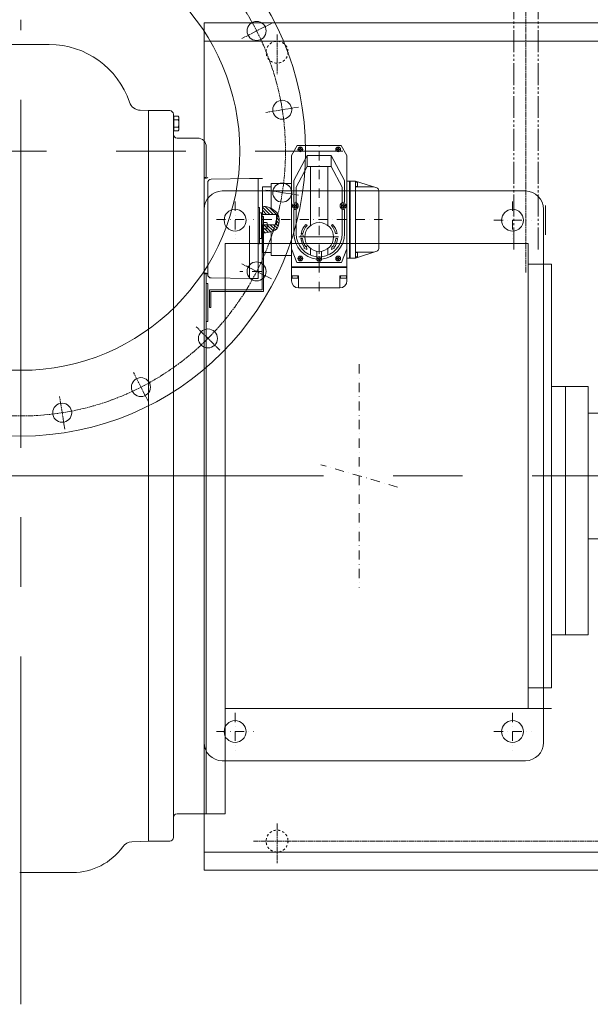
# Model space of a CAD drawing. Units: inches. Extents: x 0 to 26418, y 0 to 20128.
# Drawn here: x 11771 to 12553, y 7885 to 9233 of the extents above; entities that cross this region are included whole.
import ezdxf

# ---------------------------------------------------------------- set-up
doc = ezdxf.new("R2010")
doc.units = ezdxf.units.IN
doc.header["$MEASUREMENT"] = 0
for name, pattern in [('CENTER', [50.8, 31.75, -6.35, 6.35, -6.35]), ('CHAIN', [0.7087, 0.4724, -0.0591, 0.1181, -0.0591]), ('DASHDOT', [25.4, 12.7, -6.35, 0, -6.35]), ('EB_DASH', [6, 3, -3]), ('EB_DASHDOTDOT', [45, 30, -3, 3, -3, 3, -3])]:
    doc.linetypes.add(name, pattern=pattern)
for name, color, linetype, lineweight in [('CAXA1', 5, 'CENTER', 5), ('CAXA细实线层', 7, 'Continuous', 5), ('CAXA虚线层', 96, 'EB_DASH', 5), ('EB0_1', 7, 'Continuous', 5), ('细实线层', 7, 'Continuous', 5)]:
    doc.layers.add(name, color=color, linetype=linetype, lineweight=lineweight)

msp = doc.modelspace()

# ---------------------------------------------------------------- hatches: boundary and pattern name
at = {"lineweight": 5, "ltscale": 2}
h = msp.add_hatch(dxfattribs=at)
h.set_pattern_fill('ANSI31', angle=90, style=0)
h.set_pattern_definition([(135, (-173626.2287, 76611.9584), (-2.24506403, -2.24506403), [])])
edge = h.paths.add_edge_path()
edge.add_line((12103.95, 8966.5), (12103.95, 8977.12))
edge.add_spline(control_points=[(12103.95, 8977.12), (12107.78, 8979.08), (12124.14, 8972.46), (12126.85, 8962.77), (12126.93, 8959.5)], knot_values=[3.6308957, 3.6308957, 3.6308957, 3.6308957, 20.6769473, 29.3984587, 29.3984587, 29.3984587, 29.3984587], degree=3, periodic=0)
edge.add_line((12126.93, 8959.5), (12122.95, 8959.5))
edge.add_line((12122.95, 8959.5), (12122.95, 8966.5))
edge.add_line((12122.95, 8966.5), (12103.95, 8966.5))
edge = h.paths.add_edge_path()
edge.add_line((12115.95, 8952.5), (12122.95, 8952.5))
edge.add_line((12122.95, 8952.5), (12122.95, 8959.5))
edge.add_line((12122.95, 8959.5), (12126.93, 8959.5))
edge.add_spline(control_points=[(12126.93, 8959.5), (12127, 8956.92), (12126.03, 8951.45), (12123.21, 8943.71), (12109.35, 8941.56), (12103.95, 8940.95)], knot_values=[29.3984587, 29.3984587, 29.3984587, 29.3984587, 36.2964937, 44.020634, 53.7417348, 53.7417348, 53.7417348, 53.7417348], degree=3, periodic=0)
edge.add_line((12103.95, 8940.95), (12103.95, 8951.96))
edge.add_line((12103.95, 8951.96), (12103.95, 8952.5))
edge.add_line((12103.95, 8952.5), (12115.95, 8952.5))
edge.add_line((12115.95, 8952.5), (12115.95, 8952.5))

# ---------------------------------------------------------------- linework, layer by layer
at = {"color": 7, "linetype": 'CHAIN', "lineweight": 5, "ltscale": 15}
for p, q in [((12464.78, 8887.14), (12464.78, 9288.63)), ((12116.16, 9228), (12075.72, 9207.39)), ((12123.95, 9212.73), (12123.95, 9158.51)), ((12153.4, 9113.38), (12108.58, 9106.28)), ((12153.4, 8992.87), (12108.58, 8999.97)), ((12116.16, 8878.25), (12075.72, 8898.85)), ((12045.32, 8780.75), (12013.23, 8812.84)), ((11947.82, 8709.92), (11927.22, 8750.35)), ((11833.21, 8672.68), (11826.11, 8717.5)), ((12123.95, 8132.73), (12123.95, 8078.51)), ((12091.6, 8108.63), (14446.44, 8108.62))]:
    msp.add_line(p, q, dxfattribs=at)
at = {"color": 7, "linetype": 'Continuous', "lineweight": 5}
for p, q in [((12643.02, 9228.63), (12023.95, 9228.63)), ((12023.95, 9228.63), (12023.95, 8068.63)), ((14523.95, 9203.63), (12023.95, 9203.63)), ((14523.95, 8093.63), (12023.95, 8093.63)), ((14523.95, 8068.63), (12023.95, 8068.63))]:
    msp.add_line(p, q, dxfattribs=at)
at = {"color": 7, "lineweight": 5}
for p, q in [((11976.95, 9108.62), (11947.95, 9108.62)), ((11947.95, 9108.62), (11947.95, 9097.12)), ((11947.95, 8108.62), (11947.95, 9108.62)), ((11981.95, 9076.12), (11981.95, 9103.62)), ((11981.95, 9103.62), (11981.95, 8113.62)), ((11981.95, 9099.36), (11982.55, 9099.36)), ((11981.95, 9099.36), (11981.95, 9082.89)), ((11982.55, 9101.05), (11988.68, 9101.05)), ((11982.55, 9101.05), (11982.55, 9081.2)), ((11988.68, 9101.05), (11989.45, 9099.72)), ((11989.45, 9099.72), (11989.45, 9082.53)), ((11982.55, 9096.09), (11988.68, 9096.09)), ((11982.55, 9086.16), (11988.68, 9086.16)), ((11981.95, 9082.89), (11982.55, 9082.89)), ((11982.55, 9081.2), (11988.68, 9081.2)), ((11988.68, 9081.2), (11989.45, 9082.53)), ((12014.95, 9071.12), (11986.95, 9071.12)), ((12026.95, 9059.12), (12026.95, 9016.12)), ((12143.65, 9047.15), (12151.65, 9060.85)), ((12211.65, 9060.85), (12151.65, 9060.85)), ((12219.65, 9047.15), (12211.65, 9060.85)), ((12143.65, 8929.2), (12143.65, 9047.15)), ((12165.15, 9047.35), (12147.05, 9012.85)), ((12153.75, 9056.05), (12155.25, 9056.05)), ((12153.75, 9056.05), (12153.75, 9055.05)), ((12155.25, 9055.05), (12153.75, 9055.05)), ((12155.25, 9056.05), (12155.25, 9057.55)), ((12155.25, 9057.55), (12156.25, 9057.55)), ((12155.25, 9053.55), (12155.25, 9055.05)), ((12156.25, 9053.55), (12155.25, 9053.55)), ((12156.25, 9057.55), (12156.25, 9056.05)), ((12156.25, 9056.05), (12157.75, 9056.05)), ((12157.75, 9055.05), (12156.25, 9055.05)), ((12156.25, 9055.05), (12156.25, 9053.55)), ((12157.75, 9056.05), (12157.75, 9055.05)), ((12198.15, 9047.35), (12165.15, 9047.35)), ((12165.15, 9032.35), (12165.15, 9047.35)), ((12198.15, 9032.35), (12198.15, 9047.35)), ((12198.15, 9047.35), (12216.25, 9012.85)), ((12205.55, 9055.05), (12205.55, 9056.05)), ((12205.55, 9056.05), (12207.05, 9056.05)), ((12207.05, 9055.05), (12205.55, 9055.05)), ((12207.05, 9056.05), (12207.05, 9057.55)), ((12207.05, 9057.55), (12208.05, 9057.55)), ((12207.05, 9053.55), (12207.05, 9055.05)), ((12208.05, 9053.55), (12207.05, 9053.55)), ((12207.55, 9053.55), (12208.05, 9053.55)), ((12208.05, 9057.55), (12208.05, 9056.05)), ((12208.05, 9056.05), (12209.55, 9056.05)), ((12209.55, 9055.05), (12208.05, 9055.05)), ((12208.05, 9055.05), (12208.05, 9053.55)), ((12209.55, 9055.55), (12209.55, 9056.05)), ((12209.55, 9056.05), (12209.55, 9055.05)), ((12219.65, 9012.15), (12219.65, 9047.15)), ((12165.15, 9032.35), (12150.2, 9003.85)), ((12198.15, 9032.35), (12165.15, 9032.35)), ((12169.65, 8951.28), (12169.65, 9032.35)), ((12193.65, 8951.28), (12193.65, 9032.35)), ((12198.15, 9032.35), (12213.1, 9003.85)), ((12103.95, 8966.5), (12103.95, 9004.5)), ((12103.95, 9004.5), (12115.95, 9004.5)), ((12115.95, 9008.75), (12143.65, 9008.75)), ((12115.95, 8974.7), (12115.95, 9008.75)), ((12147.05, 8983.07), (12147.05, 9012.85)), ((12216.25, 8983.07), (12216.25, 9012.85)), ((12219.65, 9012.15), (12231.25, 9012.15)), ((12219.65, 8906.85), (12219.65, 9012.15)), ((12223.25, 8906.85), (12223.25, 9012.15)), ((12224.25, 8906.85), (12224.25, 9012.15)), ((12231.25, 8906.85), (12231.25, 9012.15)), ((12260.36, 9002.89), (12231.25, 9012.15)), ((12231.25, 9010.64), (12234.25, 9010.64)), ((12231.25, 9004.75), (12234.25, 9004.75)), ((12231.25, 9004.15), (12256.39, 9004.15)), ((12234.25, 9010.64), (12234.25, 9004.75)), ((12048.95, 8998.62), (12463.95, 8998.62)), ((12150.2, 9003.85), (12150.2, 8982.62)), ((12213.1, 9003.85), (12213.1, 8982.62)), ((12263.15, 8919.93), (12263.15, 8999.08)), ((12145.95, 8978.65), (12147.45, 8978.65)), ((12145.95, 8978.65), (12145.95, 8977.65)), ((12147.45, 8977.65), (12145.95, 8977.65)), ((12147.45, 8978.65), (12147.45, 8980.15)), ((12147.45, 8980.15), (12148.45, 8980.15)), ((12147.45, 8976.15), (12147.45, 8977.65)), ((12148.45, 8980.15), (12148.45, 8978.65)), ((12148.45, 8978.65), (12149.95, 8978.65)), ((12149.95, 8977.65), (12148.45, 8977.65)), ((12148.45, 8977.65), (12148.45, 8976.15)), ((12149.95, 8978.65), (12149.95, 8977.65)), ((12213.35, 8978.65), (12214.85, 8978.65)), ((12213.35, 8978.65), (12213.35, 8977.65)), ((12214.85, 8977.65), (12213.35, 8977.65)), ((12214.85, 8978.65), (12214.85, 8980.15)), ((12214.85, 8980.15), (12215.85, 8980.15)), ((12214.85, 8976.15), (12214.85, 8977.65)), ((12215.85, 8980.15), (12215.85, 8978.65)), ((12215.85, 8978.65), (12217.35, 8978.65)), ((12217.35, 8977.65), (12215.85, 8977.65)), ((12215.85, 8977.65), (12215.85, 8976.15)), ((12217.35, 8978.65), (12217.35, 8977.65)), ((12023.95, 8973.62), (12023.95, 8243.62)), ((12122.95, 8966.5), (12103.95, 8966.5)), ((12122.95, 8952.5), (12122.95, 8966.5)), ((12147.05, 8939.95), (12147.05, 8973.23)), ((12148.45, 8976.15), (12147.45, 8976.15)), ((12150.2, 8973.69), (12150.2, 8939.95)), ((12213.1, 8973.69), (12213.1, 8939.95)), ((12215.85, 8976.15), (12214.85, 8976.15)), ((12216.25, 8939.95), (12216.25, 8973.23)), ((12488.95, 8973.62), (12488.95, 8243.62)), ((12122.95, 8952.5), (12103.95, 8952.5)), ((12103.95, 8951.96), (12103.95, 8914.5)), ((12117.95, 8952.49), (12117.95, 8952.5)), ((12163.35, 8952.72), (12164.99, 8951.31)), ((12199.95, 8952.72), (12198.31, 8951.31)), ((12115.95, 8943.06), (12115.95, 8910.25)), ((12157.12, 8940.62), (12159.33, 8940.62)), ((12206.17, 8940.62), (12203.97, 8940.62)), ((12052.95, 8926.84), (12467.95, 8926.84)), ((12052.95, 8926.84), (12052.95, 8146.12)), ((12143.65, 8875.55), (12143.65, 8929.2)), ((12208.15, 8935.65), (12153.76, 8935.65)), ((12156.7, 8933.8), (12158.86, 8933.8)), ((12206.6, 8933.8), (12204.44, 8933.8)), ((12467.95, 8926.84), (12467.95, 8290.39)), ((12103.95, 8914.5), (12115.95, 8914.5)), ((12115.95, 8910.25), (12143.65, 8910.25)), ((12143.65, 8919.35), (12151.15, 8900.85)), ((12161.41, 8920.94), (12160.51, 8920.28)), ((12160.51, 8920.28), (12164.82, 8918.62)), ((12163.16, 8922.21), (12164.06, 8922.88)), ((12164.06, 8922.88), (12164.82, 8918.62)), ((12169.65, 8910.88), (12169.65, 8920.03)), ((12178.35, 8905.51), (12178.35, 8916.23)), ((12184.95, 8905.51), (12184.95, 8916.23)), ((12193.65, 8910.88), (12193.65, 8920.03)), ((12199.24, 8922.88), (12198.47, 8918.62)), ((12202.79, 8920.28), (12198.47, 8918.62)), ((12200.14, 8922.21), (12199.24, 8922.88)), ((12201.89, 8920.94), (12202.79, 8920.28)), ((12219.65, 8919.35), (12212.15, 8900.85)), ((12260.36, 8916.12), (12231.25, 8906.85)), ((12231.25, 8914.85), (12256.39, 8914.85)), ((12231.25, 8914.25), (12234.25, 8914.25)), ((12234.25, 8908.37), (12234.25, 8914.25)), ((12212.15, 8900.85), (12151.15, 8900.85)), ((12153.75, 8906.65), (12155.25, 8906.65)), ((12153.75, 8906.65), (12153.75, 8905.65)), ((12155.25, 8905.65), (12153.75, 8905.65)), ((12155.25, 8906.65), (12155.25, 8908.15)), ((12155.25, 8908.15), (12156.25, 8908.15)), ((12155.25, 8904.15), (12155.25, 8905.65)), ((12156.25, 8904.15), (12155.25, 8904.15)), ((12156.25, 8908.15), (12156.25, 8906.65)), ((12156.25, 8906.65), (12157.75, 8906.65)), ((12157.75, 8905.65), (12156.25, 8905.65)), ((12156.25, 8905.65), (12156.25, 8904.15)), ((12157.75, 8906.65), (12157.75, 8905.65)), ((12179.65, 8906.1), (12181.15, 8906.1)), ((12179.65, 8906.1), (12179.65, 8905.1)), ((12181.15, 8905.1), (12179.65, 8905.1)), ((12181.15, 8906.1), (12181.15, 8907.6)), ((12181.15, 8907.6), (12182.15, 8907.6)), ((12181.15, 8903.6), (12181.15, 8905.1)), ((12182.15, 8903.6), (12181.15, 8903.6)), ((12182.15, 8907.6), (12182.15, 8906.1)), ((12182.15, 8906.1), (12183.65, 8906.1)), ((12183.65, 8905.1), (12182.15, 8905.1)), ((12182.15, 8905.1), (12182.15, 8903.6)), ((12183.65, 8906.1), (12183.65, 8905.1)), ((12205.55, 8906.65), (12207.05, 8906.65)), ((12205.55, 8906.65), (12205.55, 8905.65)), ((12207.05, 8905.65), (12205.55, 8905.65)), ((12207.05, 8906.65), (12207.05, 8908.15)), ((12207.05, 8908.15), (12208.05, 8908.15)), ((12207.05, 8904.15), (12207.05, 8905.65)), ((12208.05, 8904.15), (12207.05, 8904.15)), ((12208.05, 8908.15), (12208.05, 8906.65)), ((12208.05, 8906.65), (12209.55, 8906.65)), ((12209.55, 8905.65), (12208.05, 8905.65)), ((12208.05, 8905.65), (12208.05, 8904.15)), ((12209.55, 8906.65), (12209.55, 8905.65)), ((12219.65, 8906.85), (12231.25, 8906.85)), ((12219.65, 8906.85), (12219.65, 8875.55)), ((12231.25, 8908.37), (12234.25, 8908.37)), ((12499.95, 8898.62), (12467.95, 8898.62)), ((12467.95, 8318.62), (12467.95, 8898.62)), ((12499.95, 8318.62), (12499.95, 8898.62)), ((12026.95, 8886.12), (12026.95, 8146.12)), ((12219.65, 8894.85), (12143.65, 8894.85)), ((12219.65, 8893.85), (12143.65, 8893.85)), ((12153.35, 8882.35), (12143.65, 8882.35)), ((12144.5, 8882.35), (12144.5, 8879.35)), ((12152.5, 8879.35), (12144.5, 8879.35)), ((12152.5, 8882.35), (12152.5, 8879.35)), ((12153.35, 8865.85), (12153.35, 8882.35)), ((12209.95, 8865.85), (12209.95, 8882.35)), ((12219.65, 8882.35), (12209.95, 8882.35)), ((12210.8, 8882.35), (12210.8, 8879.35)), ((12218.8, 8879.35), (12210.8, 8879.35)), ((12218.8, 8882.35), (12218.8, 8879.35)), ((12209.95, 8865.85), (12153.35, 8865.85)), ((12549.95, 8731.12), (12499.95, 8731.12)), ((12518.95, 8391.12), (12518.95, 8731.12)), ((12549.95, 8391.12), (12549.95, 8731.12)), ((12577.95, 8694.62), (12549.95, 8694.62)), ((12577.95, 8522.62), (12549.95, 8522.62)), ((12549.95, 8391.12), (12499.95, 8391.12)), ((12499.95, 8318.62), (12467.95, 8318.62)), ((12052.95, 8290.39), (12499.95, 8290.39)), ((12048.95, 8218.62), (12463.95, 8218.62)), ((11947.95, 8108.62), (11947.95, 8147.62)), ((11947.95, 8147.62), (11947.95, 8108.62)), ((12052.95, 8146.12), (11986.95, 8146.12)), ((11976.95, 8108.62), (11947.95, 8108.62)), ((11771.44, 8065.6), (11843.95, 8065.6))]:
    msp.add_line(p, q, dxfattribs=at)
at = {"color": 7, "linetype": 'DASHDOT', "lineweight": 5}
for p, q in [((12181.65, 8861.7), (12181.65, 9065.13)), ((12066.43, 8984.23), (12066.43, 8933.02)), ((12446.43, 8984.23), (12446.43, 8933.02)), ((12040.82, 8959.5), (12092.04, 8959.5)), ((12103.95, 8959.5), (12268.13, 8959.5)), ((12420.82, 8958.62), (12472.04, 8958.62)), ((12102.39, 8888.62), (12072.78, 8888.62)), ((12236.45, 8761.65), (12236.45, 8455.58)), ((12288.96, 8593.3), (12183.94, 8623.93)), ((12288.96, 8593.3), (12183.94, 8623.93)), ((12066.43, 8284.23), (12066.43, 8233.02)), ((12446.43, 8284.23), (12446.43, 8233.02)), ((12040.82, 8258.62), (12092.04, 8258.62)), ((12420.82, 8258.62), (12472.04, 8258.62))]:
    msp.add_line(p, q, dxfattribs=at)
at = {"color": 7, "lineweight": 5}
for centre, radius in [((11772.95, 9053.12), 390), ((11772.95, 9053.12), 300), ((12095.94, 9217.7), 13), ((12130.99, 9109.83), 13), ((12155.75, 9055.55), 3.3), ((12207.55, 9055.55), 3.3), ((12130.99, 8996.42), 13), ((12147.95, 8978.15), 3.3), ((12215.35, 8978.15), 3.3), ((12066.43, 8958.62), 15), ((12446.43, 8958.62), 15), ((12181.65, 8935.65), 19.7), ((12158, 8937.21), 1.75), ((12095.94, 8888.55), 13), ((12155.75, 8906.15), 3.3), ((12181.65, 8905.6), 3.3), ((12207.55, 8906.15), 3.3), ((12029.28, 8796.8), 13), ((11937.52, 8730.13), 13), ((11829.66, 8695.09), 13), ((12066.43, 8258.62), 15), ((12446.43, 8258.62), 15)]:
    msp.add_circle(centre, radius, dxfattribs=at)
at = {"color": 7, "linetype": 'CHAIN', "lineweight": 5, "ltscale": 15}
msp.add_circle((11772.95, 9053.12), 362.5, dxfattribs=at)
at = {"color": 7, "lineweight": 5}
for centre, radius, start, end in [((11976.95, 9103.62), 5, 0, 90), ((11987.87, 9110.71), 11, 237.44934, 241.44818), ((11985.06, 9098.57), 4.39, 325.61576, 25.61582), ((11973.03, 9091.12), 16.42, 342.41205, 17.58795), ((11985.06, 9083.68), 4.39, 334.38418, 34.38424), ((11986.95, 9076.12), 5, 180, 270), ((12014.95, 9059.12), 12, 0, 90), ((12048.95, 8973.62), 25, 90, 180), ((12259.15, 8999.08), 4, 0, 72.34988), ((12463.95, 8973.62), 25, 0, 90), ((12147.95, 8978.15), 5, 259.63024, 100.36976), ((12215.35, 8978.15), 5, 79.63024, 280.36976), ((12181.65, 8935.65), 25.02, 136.99459, 168.55642), ((12181.65, 8935.65), 22.86, 136.78495, 167.45816), ((12181.65, 8935.65), 22.86, 12.54184, 43.21505), ((12181.65, 8935.65), 25.02, 11.44358, 43.00541), ((12181.65, 8939.95), 34.6, 180, 264.52892), ((12181.65, 8939.95), 31.45, 180, 263.97901), ((12181.65, 8939.95), 34.6, 275.47108, 0), ((12181.65, 8939.95), 31.45, 276.02099, 0), ((12181.65, 8935.65), 25.02, 184.25161, 216.0227), ((12181.65, 8935.65), 22.86, 184.65425, 216.0227), ((12181.65, 8935.65), 22.86, 323.9773, 355.34575), ((12181.65, 8935.65), 25.02, 323.9773, 355.74839), ((12259.15, 8919.93), 4, 287.65012, 0), ((12031.95, 8888.62), 5, 210.13698, 233.1301), ((12153.35, 8875.55), 9.7, 180, 270), ((12209.95, 8875.55), 9.7, 270, 0), ((12048.95, 8243.62), 25, 180, 270), ((12463.95, 8243.62), 25, 270, 0), ((11986.95, 8141.12), 5, 90, 180), ((11925.59, 8091.63), 16, 92.5, 144.47939), ((11976.95, 8113.62), 5, 270, 0), ((11843.95, 8149.91), 84.31, 270, 324.4794)]:
    msp.add_arc(centre, radius, start, end, dxfattribs=at)
msp.add_open_spline([(12103.95, 8977.12), (12107.78, 8979.08), (12128.52, 8970.69), (12127.04, 8954.22), (12123.21, 8943.71), (12109.35, 8941.56), (12103.95, 8940.95)], degree=3, knots=[3.6308957, 3.6308957, 3.6308957, 3.6308957, 20.6769473, 36.2964937, 44.020634, 53.7417348, 53.7417348, 53.7417348, 53.7417348], dxfattribs=at)
at = {"layer": 'CAXA1', "linetype": 'CENTER', "lineweight": 5, "ltscale": 15}
for p, q in [((11772.95, 7885.22), (11772.95, 9232.78)), ((11332.02, 9053.12), (12213.88, 9053.12)), ((9425.33, 8608.62), (13069.14, 8608.62))]:
    msp.add_line(p, q, dxfattribs=at)
at = {"layer": 'CAXA1', "linetype": 'CENTER', "lineweight": 5, "ltscale": 3}
msp.add_line((12491.44, 8978.63), (12491.44, 8938.63), dxfattribs=at)
at = {"layer": 'CAXA细实线层', "color": 7, "linetype": 'EB_DASHDOTDOT', "lineweight": 5}
for p, q in [((12448.28, 8918.63), (12448.28, 9288.63)), ((12481.28, 8918.63), (12481.28, 9288.63))]:
    msp.add_line(p, q, dxfattribs=at)
at = {"layer": 'CAXA虚线层', "color": 7, "linetype": 'EB_DASH', "lineweight": 5}
for centre in [(12123.95, 9188.63), (12123.95, 8108.63)]:
    msp.add_circle(centre, 15, dxfattribs=at)
at = {"layer": 'EB0_1', "color": 7, "linetype": 'Continuous', "lineweight": 5}
for p, q in [((11811.95, 9199.12), (11759.94, 9199.12)), ((11947.95, 9108.62), (11936.39, 9109.13)), ((11947.95, 8108.62), (11924.89, 8107.62))]:
    msp.add_line(p, q, dxfattribs=at)
for centre, radius, start, end in [((11811.95, 9083.12), 116, 18.5481, 90.00013), ((11937.09, 9125.11), 16, 198.5481, 267.5)]:
    msp.add_arc(centre, radius, start, end, dxfattribs=at)
at = {"layer": '细实线层', "color": 7, "lineweight": 5}
for p, q in [((12023.95, 9017.12), (12026.95, 9017.12)), ((12023.95, 9016.12), (12027.45, 9016.12)), ((12028.95, 9009.87), (12028.95, 8951.12)), ((12033.86, 9014.87), (12085.95, 9015.78)), ((12085.95, 9015.78), (12103.95, 9015.78)), ((12097.95, 9015.78), (12097.95, 8951.12)), ((12023.95, 8973.62), (12023.95, 8951.12)), ((12099.95, 8976.12), (12097.95, 8976.12)), ((12099.95, 8976.12), (12099.95, 8951.12)), ((12102.45, 8968.62), (12099.95, 8968.62)), ((12103.45, 8967.62), (12102.45, 8968.62)), ((12102.45, 8933.62), (12102.45, 8968.62)), ((12103.45, 8951.12), (12103.45, 8967.62)), ((12023.95, 8951.12), (12023.95, 8885.12)), ((12028.95, 8951.12), (12028.95, 8884.53)), ((12085.95, 8951.12), (12085.95, 8878.62)), ((12085.95, 8951.12), (12085.95, 8878.62)), ((12097.95, 8951.12), (12097.95, 8878.62)), ((12099.95, 8951.12), (12099.95, 8926.12)), ((12105.45, 8963.62), (12103.45, 8963.62)), ((12103.45, 8951.12), (12103.45, 8934.62)), ((12103.45, 8951.12), (12103.45, 8863.12)), ((12105.45, 8951.12), (12105.45, 8963.62)), ((12105.45, 8955.37), (12109.65, 8955.37)), ((12105.45, 8946.87), (12105.45, 8955.37)), ((12105.45, 8951.12), (12105.45, 8861.12)), ((12110.45, 8954.57), (12110.45, 8947.67)), ((12109.65, 8946.87), (12105.45, 8946.87)), ((12099.95, 8926.12), (12097.95, 8926.12)), ((12099.95, 8926.12), (12097.95, 8926.12)), ((12102.45, 8933.62), (12099.95, 8933.62)), ((12102.45, 8933.62), (12103.45, 8934.62)), ((12023.95, 8886.12), (12027.45, 8886.12)), ((12023.95, 8885.12), (12026.95, 8885.12)), ((12026.95, 8872.12), (12026.95, 8820.12)), ((12026.95, 8872.12), (12028.95, 8872.12)), ((12028.95, 8872.12), (12028.95, 8820.12)), ((12085.95, 8878.62), (12033.86, 8879.53)), ((12097.95, 8878.62), (12085.95, 8878.62)), ((12031.45, 8863.12), (12031.45, 8839.25)), ((12103.45, 8863.12), (12031.45, 8863.12)), ((12033.45, 8861.12), (12033.45, 8839.25)), ((12105.45, 8861.12), (12033.45, 8861.12)), ((12033.45, 8839.25), (12031.45, 8839.25)), ((12026.95, 8820.12), (12028.95, 8820.12))]:
    msp.add_line(p, q, dxfattribs=at)
for centre, radius, start, end in [((12027.45, 9017.62), 1.5, 270, 0), ((12033.95, 9009.87), 5, 91, 180), ((12109.65, 8954.57), 0.8, 0, 90), ((12109.65, 8947.67), 0.8, 270, 0), ((12027.45, 8884.62), 1.5, 0, 90), ((12033.95, 8884.53), 5, 180, 269)]:
    msp.add_arc(centre, radius, start, end, dxfattribs=at)

doc.saveas('drawing.dxf')
